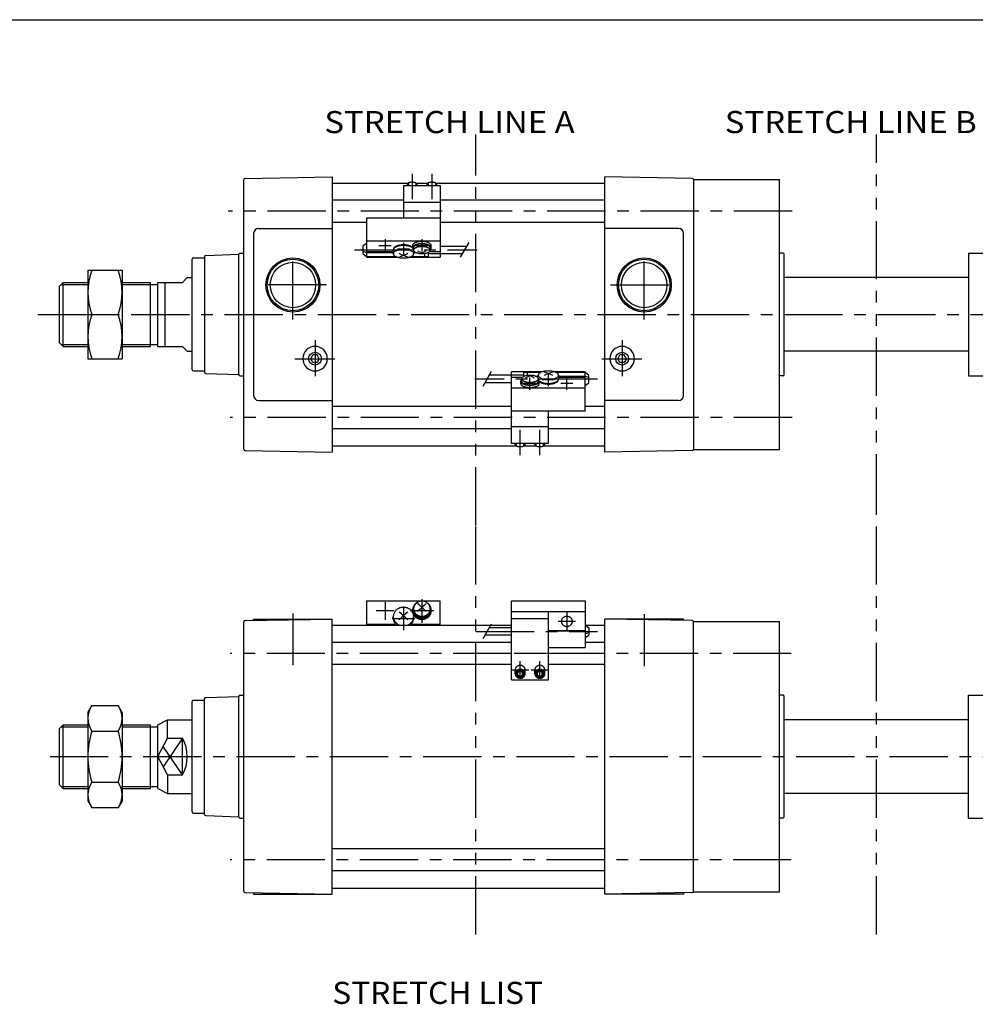
# Model space of a CAD drawing. Extents: x -564 to 574, y -400 to 400.
# Drawn here: x -210 to 179, y 0 to 400 of the extents above; entities that cross this region are included whole.
import ezdxf

# ---------------------------------------------------------------- set-up
doc = ezdxf.new("R2010")
doc.units = 0
doc.header["$LTSCALE"] = 18.983333
doc.linetypes.add('CENTER', pattern=[2, 1.25, -0.25, 0.25, -0.25])
doc.linetypes.add('PHANTOM', pattern=[2.5, 1.25, -0.25, 0.25, -0.25, 0.25, -0.25])
doc.styles.add('MONOTXT', font='monotxt')

msp = doc.modelspace()

# ---------------------------------------------------------------- linework, layer by layer
at = {"color": 7}
for p, q in [((-564.5, 400.5), (574.5, 400.5)), ((-119, 225.62), (-119, 335.38)), ((-118.51, 335.88), (-83, 336.5)), ((-83, 336.5), (-83, 224.5)), ((-83, 334), (-52.07, 334)), ((-48.93, 334), (-44.07, 334)), ((-40.93, 334), (28, 334)), ((63.51, 335.88), (28, 336.5)), ((28, 224.5), (28, 336.5)), ((64, 335.5), (99, 335.5)), ((64, 335.38), (64, 225.62)), ((99, 225.5), (99, 335.5)), ((-54, 327), (-83, 327)), ((28, 327), (-39, 327)), ((-69, 318), (-83, 318)), ((28, 318), (-39, 318)), ((-115, 313.5), (-115, 247.5)), ((-113, 315.5), (-83, 315.5)), ((58, 315.5), (28, 315.5)), ((60, 247.5), (60, 313.5)), ((-134.52, 304.53), (-121, 305)), ((-121, 256), (-121, 305)), ((-120.5, 305.5), (-119, 305.5)), ((100.5, 305.5), (99, 305.5)), ((101, 256), (101, 305)), ((176, 305.5), (238, 305.5)), ((176, 305.5), (176, 255.5)), ((-140, 258), (-140, 303)), ((-139.5, 303.5), (-135, 303.5)), ((-135, 304.06), (-135, 256.94)), ((-194, 292), (-192.5, 293.5)), ((-192.5, 293.5), (-182.5, 293.5)), ((-192.5, 267.5), (-192.5, 293.5)), ((-168.5, 293.5), (-157, 293.5)), ((-157, 267.5), (-157, 293.5)), ((-157, 292.68), (-154, 292.68)), ((-154, 267.5), (-154, 293.5)), ((-154, 293.5), (-144, 293.5)), ((-151, 267.5), (-151, 293.5)), ((-144, 293.5), (-142, 295.5)), ((-142, 295.5), (-140, 295.5)), ((176, 295.5), (101, 295.5)), ((-194, 269), (-194, 292)), ((-194, 269), (-192.5, 267.5)), ((-192.5, 267.5), (-182.5, 267.5)), ((-168.5, 267.5), (-157, 267.5)), ((-157, 268.32), (-154, 268.32)), ((-154, 267.5), (-144, 267.5)), ((-144, 267.5), (-142, 265.5)), ((-142, 265.5), (-140, 265.5)), ((176, 265.5), (101, 265.5)), ((-91.73, 262.5), (-90.87, 264)), ((-90.87, 261), (-91.73, 262.5)), ((-89.13, 264), (-90.87, 264)), ((-89.13, 261), (-90.87, 261)), ((-88.27, 262.5), (-89.13, 264)), ((-88.27, 262.5), (-89.13, 261)), ((33.27, 262.5), (34.13, 264)), ((34.13, 261), (33.27, 262.5)), ((35.87, 264), (34.13, 264)), ((35.87, 261), (34.13, 261)), ((36.73, 262.5), (35.87, 264)), ((36.73, 262.5), (35.87, 261)), ((-139.5, 257.5), (-135, 257.5)), ((-134.52, 256.47), (-121, 256)), ((-120.5, 255.5), (-119, 255.5)), ((100.5, 255.5), (99, 255.5)), ((176, 255.5), (238, 255.5)), ((-113, 245.5), (-83, 245.5)), ((58, 245.5), (28, 245.5)), ((-10, 243), (-83, 243)), ((28, 243), (20, 243)), ((-10, 234), (-83, 234)), ((28, 234), (5, 234)), ((-118.51, 225.12), (-83, 224.5)), ((-83, 227), (-8.07, 227)), ((-4.93, 227), (-0.07, 227)), ((3.07, 227), (28, 227)), ((63.51, 225.12), (28, 224.5)), ((64, 225.5), (99, 225.5)), ((-118.51, 155.88), (-83, 156.5)), ((-115, 156.5), (-83, 156.5)), ((-115, 155.94), (-115, 156.5)), ((-83, 44.5), (-83, 156.5)), ((28, 44.5), (28, 156.5)), ((60, 156.5), (28, 156.5)), ((63.51, 155.88), (28, 156.5)), ((60, 155.94), (60, 156.5)), ((-119, 45.62), (-119, 155.38)), ((-83, 154), (-10, 154)), ((20.09, 154), (28, 154)), ((64, 155.5), (99, 155.5)), ((64, 45.62), (64, 155.38)), ((99, 45.5), (99, 155.5)), ((-10, 147), (-83, 147)), ((28, 147), (20, 147)), ((-10, 138), (-83, 138)), ((28, 138), (5, 138)), ((-134.52, 124.53), (-121, 125)), ((-121, 76), (-121, 125)), ((-120.5, 125.5), (-119, 125.5)), ((100.5, 125.5), (99, 125.5)), ((101, 76), (101, 125)), ((176, 125.5), (260, 125.5)), ((176, 75.5), (176, 125.5)), ((-140, 78), (-140, 123)), ((-139.5, 123.5), (-135, 123.5)), ((-135, 76.94), (-135, 124.06)), ((-194, 112), (-192.5, 113.5)), ((-192.5, 113.5), (-182.5, 113.5)), ((-192.5, 87.5), (-192.5, 113.5)), ((-168.5, 113.5), (-157, 113.5)), ((-157, 87.5), (-157, 113.5)), ((-157, 112.68), (-154, 112.68)), ((-154, 113.5), (-150, 115.5)), ((-154, 87.5), (-154, 113.5)), ((-150, 115.5), (-140, 115.5)), ((-150, 107.98), (-150, 115.5)), ((176, 115.5), (101, 115.5)), ((-194, 89), (-194, 112)), ((-154, 100.5), (-150, 107.98)), ((-150, 107.98), (-144, 107.98)), ((-144, 93.02), (-144, 107.98)), ((-150, 93.02), (-154, 100.5)), ((-150, 93.02), (-150, 85.5)), ((-150, 93.02), (-144, 93.02)), ((-194, 89), (-192.5, 87.5)), ((-157, 88.32), (-154, 88.32)), ((-192.5, 87.5), (-182.5, 87.5)), ((-168.5, 87.5), (-157, 87.5)), ((-154, 87.5), (-150, 85.5)), ((-150, 85.5), (-140, 85.5)), ((176, 85.5), (101, 85.5)), ((-139.5, 77.5), (-135, 77.5)), ((-134.52, 76.47), (-121, 76)), ((-120.5, 75.5), (-119, 75.5)), ((100.5, 75.5), (99, 75.5)), ((176, 75.5), (260, 75.5)), ((28, 63), (-83, 63)), ((28, 54), (-83, 54)), ((-118.51, 45.12), (-83, 44.5)), ((-115, 45.06), (-115, 44.5)), ((-115, 44.5), (-83, 44.5)), ((-83, 47), (28, 47)), ((63.51, 45.12), (28, 44.5)), ((60, 44.5), (28, 44.5)), ((60, 45.06), (60, 44.5)), ((64, 45.5), (99, 45.5))]:
    msp.add_line(p, q, dxfattribs=at)
at = {"linetype": 'PHANTOM'}
for p, q in [((-24.5, 194.63), (-24.5, 353.82)), ((138.5, 199.89), (138.5, 353.82)), ((138.5, 28.13), (138.5, 199.89)), ((-24.5, 28.13), (-24.5, 194.63))]:
    msp.add_line(p, q, dxfattribs=at)
at = {"color": 6, "linetype": 'CENTER'}
for p, q in [((-50.5, 337.77), (-50.5, 327.5)), ((-42.5, 337.77), (-42.5, 327.5)), ((-61.5, 311.13), (-61.5, 306.13)), ((-54, 309.68), (-54, 304.68)), ((-46.5, 311.13), (-46.5, 306.13)), ((-74, 306.78), (-24, 306.78)), ((-64, 308.63), (-59, 308.63)), ((-56.5, 307.18), (-51.5, 307.18)), ((-49, 308.63), (-44, 308.63)), ((25, 254.22), (-25, 254.22)), ((-2.5, 249.87), (-2.5, 254.87)), ((7.5, 253.82), (2.5, 253.82)), ((5, 251.32), (5, 256.32)), ((12.5, 249.87), (12.5, 254.87)), ((0, 252.37), (-5, 252.37)), ((15, 252.37), (10, 252.37)), ((-6.5, 223.23), (-6.5, 233.5)), ((1.5, 223.23), (1.5, 233.5)), ((-46.5, 164.61), (-46.5, 155.01)), ((-61.5, 163.39), (-61.5, 156.24)), ((-54, 161.28), (-54, 151.98)), ((-57.93, 159.81), (-65.07, 159.81)), ((-49.35, 156.63), (-58.65, 156.63)), ((-41.7, 159.81), (-51.3, 159.81)), ((12.5, 159.11), (12.5, 151.96)), ((16.07, 155.54), (8.93, 155.54)), ((-24.5, 151.42), (25, 151.42)), ((-6.5, 132.33), (-6.5, 139.33)), ((1.5, 132.33), (1.5, 139.33)), ((-10, 135.83), (-3, 135.83)), ((-2, 135.83), (5, 135.83))]:
    msp.add_line(p, q, dxfattribs=at)
at = {"color": 4}
for p, q in [((-54, 332.98), (-54, 319.87)), ((-54, 332.98), (-39, 332.98)), ((-52.5, 333.49), (-52.5, 332.98)), ((-48.5, 333.49), (-48.5, 332.98)), ((-44.5, 333.49), (-44.5, 332.98)), ((-40.5, 333.49), (-40.5, 332.98)), ((-39, 332.98), (-39, 303.86)), ((-54, 326.24), (-39, 326.24)), ((-69, 319.87), (-69, 306.18)), ((-69, 319.87), (-39, 319.87)), ((-69, 309.43), (-70.5, 308.29)), ((-69, 310.5), (-39, 310.5)), ((-70.5, 308.29), (-70.5, 305.29)), ((-70.5, 306.22), (-69, 305.79)), ((-70.5, 305.29), (-69, 304.13)), ((-69, 306.18), (-58.15, 306.18)), ((-69, 306.18), (-69, 304.13)), ((-69, 305.79), (-58.15, 305.79)), ((-58.15, 305.23), (-58.15, 306.83)), ((-50.3, 308.63), (-50.3, 307.72)), ((-49.9, 307.72), (-49.9, 306.69)), ((-49.85, 306.45), (-49.85, 305.23)), ((-49.85, 306.18), (-49.67, 306.18)), ((-49.85, 305.79), (-49.12, 305.79)), ((-45.5, 305.34), (-45.5, 304.13)), ((-44, 305.74), (-44, 304.13)), ((-44, 305.28), (-39, 305.28)), ((-43.33, 306.18), (-39, 306.18)), ((-43.1, 307.72), (-43.1, 306.69)), ((-42.7, 307.72), (-42.7, 308.63)), ((-39, 308.28), (-28.13, 308.28)), ((-39, 305.28), (-29.87, 305.28)), ((-69, 304.13), (-57.2, 304.13)), ((-69, 304.13), (-69, 303.86)), ((-69, 303.86), (-56.51, 303.86)), ((-51.49, 303.86), (-39, 303.86)), ((-50.8, 304.13), (-44, 304.13)), ((-182.5, 298.5), (-182.5, 262.5)), ((-182.5, 298.5), (-168.5, 298.5)), ((-168.5, 298.5), (-168.5, 262.5)), ((-180.89, 280.5), (-170.11, 280.5)), ((-182.5, 262.5), (-168.5, 262.5)), ((-10, 228.02), (-10, 257.14)), ((2.49, 257.14), (-10, 257.14)), ((-5, 255.26), (-5, 256.87)), ((1.8, 256.87), (-5, 256.87)), ((-3.5, 255.66), (-3.5, 256.87)), ((20, 257.14), (7.51, 257.14)), ((20, 256.87), (8.2, 256.87)), ((20, 256.87), (20, 257.14)), ((21.5, 255.71), (20, 256.87)), ((20, 254.82), (20, 256.87)), ((-10, 252.72), (-20.87, 252.72)), ((-10, 255.72), (-19.13, 255.72)), ((-5, 255.72), (-10, 255.72)), ((-5.67, 254.82), (-10, 254.82)), ((-6.3, 253.28), (-6.3, 252.37)), ((-5.9, 253.28), (-5.9, 254.31)), ((0.85, 255.21), (0.12, 255.21)), ((0.85, 254.82), (0.67, 254.82)), ((0.85, 254.55), (0.85, 255.77)), ((0.9, 253.28), (0.9, 254.31)), ((1.3, 252.37), (1.3, 253.28)), ((9.15, 255.77), (9.15, 254.17)), ((20, 255.21), (9.15, 255.21)), ((20, 254.82), (9.15, 254.82)), ((21.5, 254.78), (20, 255.21)), ((20, 241.13), (20, 254.82)), ((20, 251.57), (21.5, 252.71)), ((21.5, 252.71), (21.5, 255.71)), ((20, 250.5), (-10, 250.5)), ((20, 241.13), (-10, 241.13)), ((5, 228.02), (5, 241.13)), ((5, 234.76), (-10, 234.76)), ((5, 228.02), (-10, 228.02)), ((-8.5, 227.51), (-8.5, 228.02)), ((-4.5, 227.51), (-4.5, 228.02)), ((-0.5, 227.51), (-0.5, 228.02)), ((3.5, 227.51), (3.5, 228.02)), ((-69, 163.91), (-69, 154.07)), ((-69, 163.91), (-39, 163.91)), ((-49.9, 160.23), (-49.9, 160.69)), ((-43.1, 160.23), (-43.1, 160.69)), ((-39, 154), (-39, 163.91)), ((-10, 131.77), (-10, 163.91)), ((-10, 163.91), (20, 163.91)), ((20, 163.91), (20, 144.91)), ((-58.15, 156.78), (-58.15, 157.51)), ((-50.3, 159.81), (-50.3, 160.23)), ((-49.85, 156.78), (-49.85, 157.51)), ((-42.7, 159.81), (-42.7, 160.23)), ((-10, 159.63), (20, 159.63)), ((-10, 156.73), (5, 156.73)), ((5, 131.77), (5, 159.63)), ((-69, 154.07), (-69.09, 154)), ((-69, 154.44), (-57.26, 154.44)), ((-69, 154.07), (-56.89, 154.07)), ((-69, 154.07), (-69, 154)), ((-51.11, 154.07), (-45.5, 154.07)), ((-50.74, 154.44), (-39, 154.44)), ((-45.5, 154.07), (-45.5, 154)), ((-10, 152.92), (-19.13, 152.92)), ((20, 154.07), (21.5, 152.92)), ((21.5, 152.92), (21.5, 149.92)), ((-10, 149.92), (-20.87, 149.92)), ((5, 151.9), (20, 151.9)), ((5, 151.73), (20, 151.73)), ((21.5, 150.86), (20, 150.43)), ((21.5, 149.92), (20, 148.77)), ((5, 144.91), (20, 144.91)), ((-9, 142.59), (4, 142.59)), ((-8.5, 134.2), (-8.5, 135.83)), ((-6.5, 135.24), (-7.5, 134.72)), ((-7.5, 133.67), (-7.5, 134.72)), ((-6.5, 133.14), (-7.5, 133.67)), ((-6.5, 135.24), (-5.5, 134.72)), ((-6.5, 133.14), (-5.5, 133.67)), ((-5.5, 133.67), (-5.5, 134.72)), ((-4.5, 134.2), (-4.5, 135.83)), ((-0.5, 134.2), (-0.5, 135.83)), ((1.5, 135.24), (0.5, 134.72)), ((0.5, 133.67), (0.5, 134.72)), ((1.5, 133.14), (0.5, 133.67)), ((1.5, 135.24), (2.5, 134.72)), ((1.5, 133.14), (2.5, 133.67)), ((2.5, 133.67), (2.5, 134.72)), ((3.5, 134.2), (3.5, 135.83)), ((-10, 131.77), (5, 131.77)), ((-182.5, 118.5), (-180.89, 121.28)), ((-180.89, 121.28), (-170.11, 121.28)), ((-168.5, 118.5), (-170.11, 121.28)), ((-182.5, 118.5), (-182.5, 82.5)), ((-168.5, 118.5), (-168.5, 82.5)), ((-180.89, 110.89), (-170.11, 110.89)), ((-180.89, 90.11), (-170.11, 90.11)), ((-182.5, 82.5), (-180.89, 79.72)), ((-168.5, 82.5), (-170.11, 79.72)), ((-180.89, 79.72), (-170.11, 79.72))]:
    msp.add_line(p, q, dxfattribs=at)
at = {"color": 6}
for p, q in [((-52, 334.04), (-52, 332.98)), ((-49, 334.04), (-49, 332.98)), ((-44, 334.04), (-44, 332.98)), ((-41, 334.04), (-41, 332.98)), ((-30.73, 303.78), (-27.27, 309.78)), ((-18.27, 257.22), (-21.73, 251.22)), ((-8, 226.96), (-8, 228.02)), ((-5, 226.96), (-5, 228.02)), ((0, 226.96), (0, 228.02)), ((3, 226.96), (3, 228.02)), ((-18.27, 154.42), (-21.73, 148.42))]:
    msp.add_line(p, q, dxfattribs=at)
at = {"color": 2, "linetype": 'CENTER'}
for p, q in [((104.17, 322.5), (-125.35, 322.5)), ((-99, 278.39), (-99, 306.32)), ((44, 278.39), (44, 306.32)), ((-85.3, 292.5), (-113.09, 292.5)), ((30.3, 292.5), (58.09, 292.5)), ((-202.8, 280.5), (280.28, 280.5)), ((-90, 270.05), (-90, 255.43)), ((35, 270.05), (35, 255.43)), ((-98.19, 262.5), (-81.93, 262.5)), ((26.81, 262.5), (43.07, 262.5)), ((104.17, 238.5), (-124.61, 238.5)), ((-99, 158.72), (-99, 137.77)), ((44, 158.47), (44, 137.38)), ((103.88, 142.5), (-124.61, 142.5)), ((-197.89, 100.5), (281, 100.5)), ((103.88, 58.5), (-124.61, 58.5))]:
    msp.add_line(p, q, dxfattribs=at)
at = {"color": 2}
for p, q in [((-193.32, 292.68), (-182.5, 292.68)), ((-168.5, 292.68), (-157, 292.68)), ((-193.32, 268.32), (-182.5, 268.32)), ((-168.5, 268.32), (-157, 268.32)), ((-193.32, 112.68), (-182.5, 112.68)), ((-168.5, 112.68), (-157, 112.68)), ((-144, 107.98), (-151.78, 96.34)), ((-144, 93.02), (-151.78, 104.66)), ((-193.32, 88.32), (-182.5, 88.32)), ((-168.5, 88.32), (-157, 88.32))]:
    msp.add_line(p, q, dxfattribs=at)
at = {"color": 4}
for points in [[(-48.5, 333.49), (-48.51, 333.56), (-48.53, 333.64), (-48.57, 333.71), (-48.63, 333.78), (-48.7, 333.85), (-48.78, 333.91), (-48.88, 333.98), (-48.99, 334.03), (-49.12, 334.09), (-49.25, 334.14), (-49.4, 334.18), (-49.55, 334.22), (-49.71, 334.25), (-49.88, 334.28), (-50.05, 334.3), (-50.23, 334.31), (-50.41, 334.32), (-50.59, 334.32), (-50.77, 334.31), (-50.95, 334.3), (-51.12, 334.28), (-51.29, 334.25), (-51.45, 334.22), (-51.6, 334.18), (-51.75, 334.14), (-51.88, 334.09), (-52.01, 334.03), (-52.12, 333.98), (-52.22, 333.91), (-52.3, 333.85), (-52.37, 333.78), (-52.43, 333.71), (-52.47, 333.64), (-52.49, 333.56), (-52.5, 333.49)], [(-40.5, 333.49), (-40.51, 333.56), (-40.53, 333.64), (-40.57, 333.71), (-40.63, 333.78), (-40.7, 333.85), (-40.78, 333.91), (-40.88, 333.98), (-40.99, 334.03), (-41.12, 334.09), (-41.25, 334.14), (-41.4, 334.18), (-41.55, 334.22), (-41.71, 334.25), (-41.88, 334.28), (-42.05, 334.3), (-42.23, 334.31), (-42.41, 334.32), (-42.59, 334.32), (-42.77, 334.31), (-42.95, 334.3), (-43.12, 334.28), (-43.29, 334.25), (-43.45, 334.22), (-43.6, 334.18), (-43.75, 334.14), (-43.88, 334.09), (-44.01, 334.03), (-44.12, 333.98), (-44.22, 333.91), (-44.3, 333.85), (-44.37, 333.78), (-44.43, 333.71), (-44.47, 333.64), (-44.49, 333.56), (-44.5, 333.49)], [(-50.3, 307.81), (-50.45, 307.94), (-50.63, 308.07), (-50.83, 308.19), (-51.06, 308.3), (-51.32, 308.41), (-51.59, 308.5), (-51.88, 308.59), (-52.19, 308.66), (-52.52, 308.72), (-52.86, 308.77), (-53.2, 308.8), (-53.55, 308.83), (-53.91, 308.84), (-54.26, 308.83), (-54.62, 308.82), (-54.97, 308.79), (-55.31, 308.75), (-55.64, 308.69), (-55.96, 308.62), (-56.26, 308.55), (-56.55, 308.46), (-56.81, 308.36), (-57.05, 308.25), (-57.27, 308.13), (-57.46, 308.01), (-57.63, 307.88), (-57.76, 307.74), (-57.87, 307.6), (-57.94, 307.46), (-57.99, 307.31)], [(-42.7, 308.63), (-42.72, 308.77), (-42.76, 308.91), (-42.84, 309.05), (-42.94, 309.18), (-43.08, 309.31), (-43.24, 309.44), (-43.43, 309.56), (-43.64, 309.67), (-43.87, 309.77), (-44.13, 309.86), (-44.41, 309.94), (-44.7, 310.02), (-45.01, 310.08), (-45.33, 310.13), (-45.65, 310.17), (-45.99, 310.19), (-46.33, 310.2), (-46.67, 310.2), (-47.01, 310.19), (-47.35, 310.17), (-47.67, 310.13), (-47.99, 310.08), (-48.3, 310.02), (-48.59, 309.94), (-48.87, 309.86), (-49.13, 309.77), (-49.36, 309.67), (-49.57, 309.56), (-49.76, 309.44), (-49.92, 309.31), (-50.06, 309.18), (-50.16, 309.05), (-50.24, 308.91), (-50.28, 308.77), (-50.3, 308.63)], [(-43.1, 307.02), (-42.96, 307.14), (-42.85, 307.28), (-42.77, 307.41), (-42.72, 307.55), (-42.7, 307.69), (-42.71, 307.83), (-42.75, 307.96), (-42.81, 308.1), (-42.91, 308.23), (-43.03, 308.36), (-43.18, 308.49), (-43.36, 308.61), (-43.56, 308.72), (-43.79, 308.82), (-44.03, 308.92), (-44.3, 309), (-44.58, 309.08), (-44.87, 309.14), (-45.18, 309.2), (-45.5, 309.24), (-45.83, 309.27), (-46.16, 309.29), (-46.5, 309.3), (-46.84, 309.29), (-47.17, 309.27), (-47.5, 309.24), (-47.82, 309.2), (-48.13, 309.14), (-48.42, 309.08), (-48.7, 309), (-48.97, 308.92), (-49.21, 308.82), (-49.44, 308.72), (-49.64, 308.61), (-49.82, 308.49), (-49.97, 308.36), (-50.09, 308.23), (-50.19, 308.1), (-50.25, 307.96), (-50.29, 307.83), (-50.3, 307.69), (-50.28, 307.55), (-50.23, 307.41), (-50.15, 307.28), (-50.04, 307.14), (-49.9, 307.02)], [(-43.1, 307.72), (-43.11, 307.85), (-43.15, 307.97), (-43.22, 308.09), (-43.32, 308.22), (-43.44, 308.33), (-43.58, 308.44), (-43.75, 308.55), (-43.94, 308.65), (-44.15, 308.74), (-44.38, 308.82), (-44.63, 308.9), (-44.89, 308.96), (-45.16, 309.02), (-45.45, 309.06), (-45.74, 309.09), (-46.04, 309.12), (-46.35, 309.13), (-46.65, 309.13), (-46.96, 309.12), (-47.26, 309.09), (-47.55, 309.06), (-47.84, 309.02), (-48.11, 308.96), (-48.37, 308.9), (-48.62, 308.82), (-48.85, 308.74), (-49.06, 308.65), (-49.25, 308.55), (-49.42, 308.44), (-49.56, 308.33), (-49.68, 308.22), (-49.78, 308.09), (-49.85, 307.97), (-49.89, 307.85), (-49.9, 307.72)], [(-50.29, 307.6), (-50.47, 307.74), (-50.68, 307.86), (-50.91, 307.98), (-51.17, 308.09), (-51.46, 308.19), (-51.76, 308.28), (-52.08, 308.36), (-52.41, 308.42), (-52.76, 308.47), (-53.12, 308.51), (-53.48, 308.54), (-53.85, 308.55), (-54.22, 308.55), (-54.59, 308.54), (-54.96, 308.51), (-55.31, 308.47), (-55.66, 308.41), (-55.99, 308.34), (-56.31, 308.26), (-56.6, 308.17), (-56.88, 308.07), (-57.14, 307.96), (-57.37, 307.84), (-57.57, 307.71), (-57.74, 307.58), (-57.89, 307.43), (-58, 307.29), (-58.08, 307.14), (-58.13, 306.99), (-58.15, 306.83)], [(-58.15, 305.23), (-58.13, 305.08), (-58.09, 304.93), (-58.01, 304.79), (-57.9, 304.64), (-57.76, 304.5), (-57.59, 304.37), (-57.4, 304.24), (-57.18, 304.12), (-56.93, 304.01), (-56.67, 303.91), (-56.38, 303.82), (-56.07, 303.74), (-55.75, 303.67), (-55.42, 303.61), (-55.07, 303.57), (-54.72, 303.54), (-54.36, 303.52), (-54, 303.51), (-53.64, 303.52), (-53.28, 303.54), (-52.93, 303.57), (-52.58, 303.61), (-52.25, 303.67), (-51.92, 303.74), (-51.62, 303.82), (-51.33, 303.91), (-51.07, 304.01), (-50.82, 304.12), (-50.6, 304.24), (-50.41, 304.37), (-50.24, 304.5), (-50.1, 304.64), (-49.99, 304.79), (-49.91, 304.93), (-49.87, 305.08), (-49.85, 305.23), (-49.87, 305.38), (-49.91, 305.53), (-49.99, 305.68), (-50.1, 305.82), (-50.24, 305.96), (-50.41, 306.09), (-50.6, 306.22), (-50.82, 306.34), (-51.07, 306.45), (-51.33, 306.55), (-51.62, 306.64), (-51.92, 306.72), (-52.25, 306.79), (-52.58, 306.85), (-52.93, 306.89), (-53.28, 306.93), (-53.64, 306.95), (-54, 306.95), (-54.36, 306.95), (-54.72, 306.93), (-55.07, 306.89), (-55.42, 306.85), (-55.75, 306.79), (-56.07, 306.72), (-56.38, 306.64), (-56.67, 306.55), (-56.93, 306.45), (-57.18, 306.34), (-57.4, 306.22), (-57.59, 306.09), (-57.76, 305.96), (-57.9, 305.82), (-58.01, 305.68), (-58.09, 305.53), (-58.13, 305.38), (-58.15, 305.23)], [(-49.9, 306.69), (-49.89, 306.57), (-49.85, 306.45), (-49.78, 306.33), (-49.69, 306.21), (-49.58, 306.09), (-49.44, 305.99), (-49.29, 305.88), (-49.1, 305.78), (-48.9, 305.69), (-48.69, 305.61), (-48.45, 305.54), (-48.2, 305.47), (-47.94, 305.41), (-47.66, 305.37), (-47.38, 305.33), (-47.09, 305.3), (-46.8, 305.29), (-46.5, 305.28), (-46.2, 305.29), (-45.91, 305.3), (-45.62, 305.33), (-45.34, 305.37), (-45.06, 305.41), (-44.8, 305.47), (-44.55, 305.54), (-44.31, 305.61), (-44.1, 305.69), (-43.9, 305.78), (-43.71, 305.88), (-43.56, 305.99), (-43.42, 306.09), (-43.31, 306.21), (-43.22, 306.33), (-43.15, 306.45), (-43.11, 306.57), (-43.1, 306.69), (-43.11, 306.81), (-43.15, 306.94), (-43.22, 307.06), (-43.31, 307.17), (-43.42, 307.29), (-43.56, 307.4), (-43.71, 307.5), (-43.9, 307.6), (-44.1, 307.69), (-44.31, 307.77), (-44.55, 307.85), (-44.8, 307.91), (-45.06, 307.97), (-45.34, 308.02), (-45.62, 308.05), (-45.91, 308.08), (-46.2, 308.1), (-46.5, 308.1), (-46.8, 308.1), (-47.09, 308.08), (-47.38, 308.05), (-47.66, 308.02), (-47.94, 307.97), (-48.2, 307.91), (-48.45, 307.85), (-48.69, 307.77), (-48.9, 307.69), (-49.1, 307.6), (-49.29, 307.5), (-49.44, 307.4), (-49.58, 307.29), (-49.69, 307.17), (-49.78, 307.06), (-49.85, 306.94), (-49.89, 306.81), (-49.9, 306.69)], [(9.15, 255.77), (9.13, 255.92), (9.09, 256.07), (9.01, 256.21), (8.9, 256.36), (8.76, 256.5), (8.59, 256.63), (8.4, 256.76), (8.18, 256.88), (7.93, 256.99), (7.67, 257.09), (7.38, 257.18), (7.07, 257.26), (6.75, 257.33), (6.42, 257.39), (6.07, 257.43), (5.72, 257.46), (5.36, 257.48), (5, 257.49), (4.64, 257.48), (4.28, 257.46), (3.93, 257.43), (3.58, 257.39), (3.25, 257.33), (2.92, 257.26), (2.62, 257.18), (2.33, 257.09), (2.07, 256.99), (1.82, 256.88), (1.6, 256.76), (1.41, 256.63), (1.24, 256.5), (1.1, 256.36), (0.99, 256.21), (0.91, 256.07), (0.87, 255.92), (0.85, 255.77), (0.87, 255.62), (0.91, 255.47), (0.99, 255.32), (1.1, 255.18), (1.24, 255.04), (1.41, 254.91), (1.6, 254.78), (1.82, 254.66), (2.07, 254.55), (2.33, 254.45), (2.62, 254.36), (2.92, 254.28), (3.25, 254.21), (3.58, 254.15), (3.93, 254.11), (4.28, 254.07), (4.64, 254.05), (5, 254.05), (5.36, 254.05), (5.72, 254.07), (6.07, 254.11), (6.42, 254.15), (6.75, 254.21), (7.07, 254.28), (7.38, 254.36), (7.67, 254.45), (7.93, 254.55), (8.18, 254.66), (8.4, 254.78), (8.59, 254.91), (8.76, 255.04), (8.9, 255.18), (9.01, 255.32), (9.09, 255.47), (9.13, 255.62), (9.15, 255.77)], [(-5.9, 253.98), (-6.04, 253.86), (-6.15, 253.72), (-6.23, 253.59), (-6.28, 253.45), (-6.3, 253.31), (-6.29, 253.17), (-6.25, 253.04), (-6.19, 252.9), (-6.09, 252.77), (-5.97, 252.64), (-5.82, 252.51), (-5.64, 252.39), (-5.44, 252.28), (-5.21, 252.18), (-4.97, 252.08), (-4.7, 252), (-4.42, 251.92), (-4.13, 251.86), (-3.82, 251.8), (-3.5, 251.76), (-3.17, 251.73), (-2.84, 251.71), (-2.5, 251.7), (-2.16, 251.71), (-1.83, 251.73), (-1.5, 251.76), (-1.18, 251.8), (-0.87, 251.86), (-0.58, 251.92), (-0.3, 252), (-0.03, 252.08), (0.21, 252.18), (0.44, 252.28), (0.64, 252.39), (0.82, 252.51), (0.97, 252.64), (1.09, 252.77), (1.19, 252.9), (1.25, 253.04), (1.29, 253.17), (1.3, 253.31), (1.28, 253.45), (1.23, 253.59), (1.15, 253.72), (1.04, 253.86), (0.9, 253.98)], [(0.9, 254.31), (0.89, 254.43), (0.85, 254.55), (0.78, 254.67), (0.69, 254.79), (0.58, 254.91), (0.44, 255.01), (0.29, 255.12), (0.1, 255.22), (-0.1, 255.31), (-0.31, 255.39), (-0.55, 255.46), (-0.8, 255.53), (-1.06, 255.59), (-1.34, 255.63), (-1.62, 255.67), (-1.91, 255.7), (-2.2, 255.71), (-2.5, 255.72), (-2.8, 255.71), (-3.09, 255.7), (-3.38, 255.67), (-3.66, 255.63), (-3.94, 255.59), (-4.2, 255.53), (-4.45, 255.46), (-4.69, 255.39), (-4.9, 255.31), (-5.1, 255.22), (-5.29, 255.12), (-5.44, 255.01), (-5.58, 254.91), (-5.69, 254.79), (-5.78, 254.67), (-5.85, 254.55), (-5.89, 254.43), (-5.9, 254.31), (-5.89, 254.19), (-5.85, 254.06), (-5.78, 253.94), (-5.69, 253.83), (-5.58, 253.71), (-5.44, 253.6), (-5.29, 253.5), (-5.1, 253.4), (-4.9, 253.31), (-4.69, 253.23), (-4.45, 253.15), (-4.2, 253.09), (-3.94, 253.03), (-3.66, 252.98), (-3.38, 252.95), (-3.09, 252.92), (-2.8, 252.9), (-2.5, 252.9), (-2.2, 252.9), (-1.91, 252.92), (-1.62, 252.95), (-1.34, 252.98), (-1.06, 253.03), (-0.8, 253.09), (-0.55, 253.15), (-0.31, 253.23), (-0.1, 253.31), (0.1, 253.4), (0.29, 253.5), (0.44, 253.6), (0.58, 253.71), (0.69, 253.83), (0.78, 253.94), (0.85, 254.06), (0.89, 254.19), (0.9, 254.31)], [(-5.9, 253.28), (-5.89, 253.15), (-5.85, 253.03), (-5.78, 252.91), (-5.68, 252.78), (-5.56, 252.67), (-5.42, 252.56), (-5.25, 252.45), (-5.06, 252.35), (-4.85, 252.26), (-4.62, 252.18), (-4.37, 252.1), (-4.11, 252.04), (-3.84, 251.98), (-3.55, 251.94), (-3.26, 251.91), (-2.96, 251.88), (-2.65, 251.87), (-2.35, 251.87), (-2.04, 251.88), (-1.74, 251.91), (-1.45, 251.94), (-1.16, 251.98), (-0.89, 252.04), (-0.63, 252.1), (-0.38, 252.18), (-0.15, 252.26), (0.06, 252.35), (0.25, 252.45), (0.42, 252.56), (0.56, 252.67), (0.68, 252.78), (0.78, 252.91), (0.85, 253.03), (0.89, 253.15), (0.9, 253.28)], [(1.29, 253.4), (1.47, 253.26), (1.68, 253.14), (1.91, 253.02), (2.17, 252.91), (2.46, 252.81), (2.76, 252.72), (3.08, 252.64), (3.41, 252.58), (3.76, 252.52), (4.12, 252.49), (4.48, 252.46), (4.85, 252.45), (5.22, 252.45), (5.59, 252.46), (5.96, 252.49), (6.31, 252.53), (6.66, 252.59), (6.99, 252.66), (7.31, 252.74), (7.6, 252.83), (7.88, 252.93), (8.14, 253.04), (8.37, 253.16), (8.57, 253.29), (8.74, 253.42), (8.89, 253.57), (9, 253.71), (9.08, 253.86), (9.13, 254.01), (9.15, 254.17)], [(1.3, 253.19), (1.45, 253.06), (1.63, 252.93), (1.83, 252.81), (2.06, 252.7), (2.32, 252.59), (2.59, 252.5), (2.88, 252.41), (3.19, 252.34), (3.52, 252.28), (3.86, 252.23), (4.2, 252.2), (4.55, 252.17), (4.91, 252.16), (5.26, 252.17), (5.62, 252.18), (5.97, 252.21), (6.31, 252.25), (6.64, 252.31), (6.96, 252.38), (7.26, 252.45), (7.55, 252.54), (7.81, 252.64), (8.05, 252.75), (8.27, 252.87), (8.46, 252.99), (8.63, 253.12), (8.76, 253.26), (8.87, 253.4), (8.94, 253.54), (8.99, 253.69)], [(-6.3, 252.37), (-6.28, 252.23), (-6.24, 252.09), (-6.16, 251.95), (-6.06, 251.82), (-5.92, 251.69), (-5.76, 251.56), (-5.57, 251.44), (-5.36, 251.33), (-5.13, 251.23), (-4.87, 251.14), (-4.59, 251.06), (-4.3, 250.98), (-3.99, 250.92), (-3.67, 250.87), (-3.35, 250.83), (-3.01, 250.81), (-2.67, 250.8), (-2.33, 250.8), (-1.99, 250.81), (-1.65, 250.83), (-1.33, 250.87), (-1.01, 250.92), (-0.7, 250.98), (-0.41, 251.06), (-0.13, 251.14), (0.13, 251.23), (0.36, 251.33), (0.57, 251.44), (0.76, 251.56), (0.92, 251.69), (1.06, 251.82), (1.16, 251.95), (1.24, 252.09), (1.28, 252.23), (1.3, 252.37)], [(-8.5, 227.51), (-8.49, 227.44), (-8.47, 227.36), (-8.43, 227.29), (-8.37, 227.22), (-8.3, 227.15), (-8.22, 227.09), (-8.12, 227.02), (-8.01, 226.97), (-7.88, 226.91), (-7.75, 226.86), (-7.6, 226.82), (-7.45, 226.78), (-7.29, 226.75), (-7.12, 226.72), (-6.95, 226.7), (-6.77, 226.69), (-6.59, 226.68), (-6.41, 226.68), (-6.23, 226.69), (-6.05, 226.7), (-5.88, 226.72), (-5.71, 226.75), (-5.55, 226.78), (-5.4, 226.82), (-5.25, 226.86), (-5.12, 226.91), (-4.99, 226.97), (-4.88, 227.02), (-4.78, 227.09), (-4.7, 227.15), (-4.63, 227.22), (-4.57, 227.29), (-4.53, 227.36), (-4.51, 227.44), (-4.5, 227.51)], [(-0.5, 227.51), (-0.49, 227.44), (-0.47, 227.36), (-0.43, 227.29), (-0.37, 227.22), (-0.3, 227.15), (-0.22, 227.09), (-0.12, 227.02), (-0.01, 226.97), (0.12, 226.91), (0.25, 226.86), (0.4, 226.82), (0.55, 226.78), (0.71, 226.75), (0.88, 226.72), (1.05, 226.7), (1.23, 226.69), (1.41, 226.68), (1.59, 226.68), (1.77, 226.69), (1.95, 226.7), (2.12, 226.72), (2.29, 226.75), (2.45, 226.78), (2.6, 226.82), (2.75, 226.86), (2.88, 226.91), (3.01, 226.97), (3.12, 227.02), (3.22, 227.09), (3.3, 227.15), (3.37, 227.22), (3.43, 227.29), (3.47, 227.36), (3.49, 227.44), (3.5, 227.51)], [(-52.48, 154), (-52.15, 154.14), (-51.83, 154.3), (-51.52, 154.48), (-51.24, 154.69), (-50.98, 154.92), (-50.74, 155.17), (-50.53, 155.44), (-50.34, 155.73), (-50.19, 156.03), (-50.06, 156.34), (-49.96, 156.65), (-49.89, 156.98), (-49.86, 157.31), (-49.85, 157.64), (-49.88, 157.97), (-49.94, 158.3), (-50.03, 158.62), (-50.15, 158.93), (-50.31, 159.23), (-50.49, 159.52), (-50.69, 159.79), (-50.93, 160.05), (-51.18, 160.29), (-51.46, 160.5), (-51.76, 160.69), (-52.07, 160.86), (-52.4, 161), (-52.74, 161.11), (-53.1, 161.2), (-53.45, 161.26), (-53.82, 161.29), (-54.18, 161.29), (-54.55, 161.26), (-54.9, 161.2), (-55.26, 161.11), (-55.6, 161), (-55.93, 160.86), (-56.24, 160.69), (-56.54, 160.5), (-56.82, 160.29), (-57.07, 160.05), (-57.31, 159.79), (-57.51, 159.52), (-57.69, 159.23), (-57.85, 158.93), (-57.97, 158.62), (-58.06, 158.3), (-58.12, 157.97), (-58.15, 157.64), (-58.14, 157.31), (-58.11, 156.98), (-58.04, 156.65), (-57.94, 156.34), (-57.81, 156.03), (-57.66, 155.73), (-57.47, 155.44), (-57.26, 155.17), (-57.02, 154.92), (-56.76, 154.69), (-56.48, 154.48), (-56.17, 154.3), (-55.85, 154.14), (-55.52, 154)], [(-48.76, 163), (-49.02, 162.81), (-49.26, 162.6), (-49.48, 162.37), (-49.68, 162.12), (-49.85, 161.86), (-49.99, 161.59), (-50.11, 161.31), (-50.2, 161.01), (-50.26, 160.71), (-50.29, 160.41), (-50.3, 160.11), (-50.27, 159.81), (-50.22, 159.51), (-50.13, 159.21), (-50.02, 158.93), (-49.88, 158.65), (-49.72, 158.39), (-49.53, 158.14), (-49.32, 157.9), (-49.08, 157.69), (-48.83, 157.49), (-48.55, 157.32), (-48.27, 157.16), (-47.96, 157.03), (-47.65, 156.93), (-47.33, 156.85), (-47, 156.8), (-46.67, 156.77), (-46.33, 156.77), (-46, 156.8), (-45.67, 156.85), (-45.35, 156.93), (-45.04, 157.03), (-44.73, 157.16), (-44.45, 157.32), (-44.17, 157.49), (-43.92, 157.69), (-43.68, 157.9), (-43.47, 158.14), (-43.28, 158.39), (-43.12, 158.65), (-42.98, 158.93), (-42.87, 159.21), (-42.78, 159.51), (-42.73, 159.81), (-42.7, 160.11), (-42.71, 160.41), (-42.74, 160.71), (-42.8, 161.01), (-42.89, 161.31), (-43.01, 161.59), (-43.15, 161.86), (-43.32, 162.12), (-43.52, 162.37), (-43.74, 162.6), (-43.98, 162.81), (-44.24, 163)], [(-49.9, 160.69), (-49.89, 160.42), (-49.85, 160.16), (-49.78, 159.89), (-49.69, 159.64), (-49.58, 159.39), (-49.44, 159.15), (-49.29, 158.92), (-49.1, 158.71), (-48.9, 158.51), (-48.69, 158.32), (-48.45, 158.16), (-48.2, 158.01), (-47.94, 157.89), (-47.66, 157.79), (-47.38, 157.71), (-47.09, 157.65), (-46.8, 157.61), (-46.5, 157.6), (-46.2, 157.61), (-45.91, 157.65), (-45.62, 157.71), (-45.34, 157.79), (-45.06, 157.89), (-44.8, 158.01), (-44.55, 158.16), (-44.31, 158.32), (-44.1, 158.51), (-43.9, 158.71), (-43.71, 158.92), (-43.56, 159.15), (-43.42, 159.39), (-43.31, 159.64), (-43.22, 159.89), (-43.15, 160.16), (-43.11, 160.42), (-43.1, 160.69), (-43.11, 160.96), (-43.15, 161.23), (-43.22, 161.49), (-43.31, 161.75), (-43.42, 162), (-43.56, 162.24), (-43.71, 162.47), (-43.9, 162.68), (-44.1, 162.88), (-44.31, 163.06), (-44.55, 163.23), (-44.8, 163.37), (-45.06, 163.5), (-45.34, 163.6), (-45.62, 163.68), (-45.91, 163.74), (-46.2, 163.78), (-46.5, 163.79), (-46.8, 163.78), (-47.09, 163.74), (-47.38, 163.68), (-47.66, 163.6), (-47.94, 163.5), (-48.2, 163.37), (-48.45, 163.23), (-48.69, 163.06), (-48.9, 162.88), (-49.1, 162.68), (-49.29, 162.47), (-49.44, 162.24), (-49.58, 162), (-49.69, 161.75), (-49.78, 161.49), (-49.85, 161.23), (-49.89, 160.96), (-49.9, 160.69)], [(-58.15, 156.78), (-58.13, 156.44), (-58.08, 156.09), (-57.99, 155.75), (-57.87, 155.42), (-57.72, 155.11), (-57.53, 154.8), (-57.32, 154.51), (-57.07, 154.25), (-56.8, 154)], [(-51.2, 154), (-50.93, 154.25), (-50.68, 154.51), (-50.47, 154.8), (-50.28, 155.11), (-50.13, 155.42), (-50.01, 155.75), (-49.92, 156.09), (-49.87, 156.44), (-49.85, 156.78)], [(-50.3, 159.81), (-50.29, 159.62), (-50.28, 159.42), (-50.25, 159.23), (-50.2, 159.04)], [(-49.96, 158.39), (-49.81, 158.12), (-49.64, 157.86), (-49.44, 157.62), (-49.21, 157.39), (-48.97, 157.18), (-48.71, 157), (-48.43, 156.83), (-48.14, 156.69), (-47.83, 156.57), (-47.51, 156.48), (-47.19, 156.41), (-46.86, 156.37), (-46.53, 156.35), (-46.19, 156.36), (-45.86, 156.4), (-45.54, 156.47), (-45.22, 156.56), (-44.91, 156.67), (-44.61, 156.81), (-44.33, 156.97), (-44.07, 157.15), (-43.82, 157.36), (-43.6, 157.58), (-43.39, 157.82), (-43.21, 158.07), (-43.06, 158.34), (-42.93, 158.62), (-42.83, 158.91), (-42.76, 159.21), (-42.71, 159.51), (-42.7, 159.81)], [(-49.9, 160.23), (-49.89, 159.95), (-49.85, 159.67), (-49.78, 159.4), (-49.68, 159.14), (-49.56, 158.88), (-49.42, 158.64), (-49.25, 158.41), (-49.06, 158.19), (-48.85, 157.99), (-48.62, 157.81), (-48.37, 157.64), (-48.11, 157.5), (-47.84, 157.38), (-47.55, 157.28), (-47.26, 157.21), (-46.96, 157.16), (-46.65, 157.13), (-46.35, 157.13), (-46.04, 157.16), (-45.74, 157.21), (-45.45, 157.28), (-45.16, 157.38), (-44.89, 157.5), (-44.63, 157.64), (-44.38, 157.81), (-44.15, 157.99), (-43.94, 158.19), (-43.75, 158.41), (-43.58, 158.64), (-43.44, 158.88), (-43.32, 159.14), (-43.22, 159.4), (-43.15, 159.67), (-43.11, 159.95), (-43.1, 160.23)], [(14.75, 155.54), (14.74, 155.72), (14.72, 155.89), (14.67, 156.07), (14.61, 156.24), (14.54, 156.4), (14.45, 156.56), (14.34, 156.71), (14.22, 156.86), (14.09, 156.99), (13.95, 157.11), (13.79, 157.22), (13.63, 157.31), (13.45, 157.39), (13.27, 157.46), (13.08, 157.52), (12.89, 157.56), (12.7, 157.58), (12.5, 157.59), (12.3, 157.58), (12.11, 157.56), (11.92, 157.52), (11.73, 157.46), (11.55, 157.39), (11.38, 157.31), (11.21, 157.22), (11.05, 157.11), (10.91, 156.99), (10.78, 156.86), (10.66, 156.71), (10.55, 156.56), (10.46, 156.4), (10.39, 156.24), (10.33, 156.07), (10.28, 155.89), (10.26, 155.72), (10.25, 155.54), (10.26, 155.36), (10.28, 155.18), (10.33, 155.01), (10.39, 154.84), (10.46, 154.67), (10.55, 154.52), (10.66, 154.36), (10.78, 154.22), (10.91, 154.09), (11.05, 153.97), (11.21, 153.86), (11.38, 153.77), (11.55, 153.68), (11.73, 153.62), (11.92, 153.56), (12.11, 153.52), (12.3, 153.5), (12.5, 153.49), (12.7, 153.5), (12.89, 153.52), (13.08, 153.56), (13.27, 153.62), (13.45, 153.68), (13.63, 153.77), (13.79, 153.86), (13.95, 153.97), (14.09, 154.09), (14.22, 154.22), (14.34, 154.36), (14.45, 154.52), (14.54, 154.67), (14.61, 154.84), (14.67, 155.01), (14.72, 155.18), (14.74, 155.36), (14.75, 155.54)], [(-4.5, 135.83), (-4.51, 135.99), (-4.53, 136.16), (-4.57, 136.31), (-4.63, 136.47), (-4.7, 136.62), (-4.78, 136.76), (-4.88, 136.9), (-4.99, 137.03), (-5.12, 137.15), (-5.25, 137.25), (-5.4, 137.35), (-5.55, 137.43), (-5.71, 137.5), (-5.88, 137.56), (-6.05, 137.6), (-6.23, 137.63), (-6.41, 137.65), (-6.59, 137.65), (-6.77, 137.63), (-6.95, 137.6), (-7.12, 137.56), (-7.29, 137.5), (-7.45, 137.43), (-7.6, 137.35), (-7.75, 137.25), (-7.88, 137.15), (-8.01, 137.03), (-8.12, 136.9), (-8.22, 136.76), (-8.3, 136.62), (-8.37, 136.47), (-8.43, 136.31), (-8.47, 136.16), (-8.49, 135.99), (-8.5, 135.83)], [(3.5, 135.83), (3.49, 135.99), (3.47, 136.16), (3.43, 136.31), (3.37, 136.47), (3.3, 136.62), (3.22, 136.76), (3.12, 136.9), (3.01, 137.03), (2.88, 137.15), (2.75, 137.25), (2.6, 137.35), (2.45, 137.43), (2.29, 137.5), (2.12, 137.56), (1.95, 137.6), (1.77, 137.63), (1.59, 137.65), (1.41, 137.65), (1.23, 137.63), (1.05, 137.6), (0.88, 137.56), (0.71, 137.5), (0.55, 137.43), (0.4, 137.35), (0.25, 137.25), (0.12, 137.15), (-0.01, 137.03), (-0.12, 136.9), (-0.22, 136.76), (-0.3, 136.62), (-0.37, 136.47), (-0.43, 136.31), (-0.47, 136.16), (-0.49, 135.99), (-0.5, 135.83)], [(-8.5, 134.2), (-8.49, 134.04), (-8.47, 133.88), (-8.43, 133.72), (-8.38, 133.57), (-8.31, 133.43), (-8.23, 133.29), (-8.14, 133.15), (-8.03, 133.03), (-7.91, 132.91), (-7.79, 132.8), (-7.65, 132.7), (-7.5, 132.62), (-7.35, 132.55), (-7.18, 132.49), (-7.02, 132.44), (-6.85, 132.4), (-6.67, 132.38), (-6.5, 132.38), (-6.33, 132.38), (-6.15, 132.4), (-5.98, 132.44), (-5.82, 132.49), (-5.65, 132.55), (-5.5, 132.62), (-5.35, 132.7), (-5.21, 132.8), (-5.09, 132.91), (-4.97, 133.03), (-4.86, 133.15), (-4.77, 133.29), (-4.69, 133.43), (-4.62, 133.57), (-4.57, 133.72), (-4.53, 133.88), (-4.51, 134.04), (-4.5, 134.2), (-4.51, 134.35), (-4.53, 134.51), (-4.57, 134.67), (-4.62, 134.82), (-4.69, 134.96), (-4.77, 135.11), (-4.86, 135.24), (-4.97, 135.37), (-5.09, 135.48), (-5.21, 135.59), (-5.35, 135.69), (-5.5, 135.77), (-5.65, 135.85), (-5.82, 135.91), (-5.98, 135.95), (-6.15, 135.99), (-6.33, 136.01), (-6.5, 136.02), (-6.67, 136.01), (-6.85, 135.99), (-7.02, 135.95), (-7.18, 135.91), (-7.35, 135.85), (-7.5, 135.77), (-7.65, 135.69), (-7.79, 135.59), (-7.91, 135.48), (-8.03, 135.37), (-8.14, 135.24), (-8.23, 135.11), (-8.31, 134.96), (-8.38, 134.82), (-8.43, 134.67), (-8.47, 134.51), (-8.49, 134.35), (-8.5, 134.2)], [(-0.5, 134.2), (-0.49, 134.04), (-0.47, 133.88), (-0.43, 133.72), (-0.38, 133.57), (-0.31, 133.43), (-0.23, 133.29), (-0.14, 133.15), (-0.03, 133.03), (0.09, 132.91), (0.21, 132.8), (0.35, 132.7), (0.5, 132.62), (0.65, 132.55), (0.82, 132.49), (0.98, 132.44), (1.15, 132.4), (1.33, 132.38), (1.5, 132.38), (1.67, 132.38), (1.85, 132.4), (2.02, 132.44), (2.18, 132.49), (2.35, 132.55), (2.5, 132.62), (2.65, 132.7), (2.79, 132.8), (2.91, 132.91), (3.03, 133.03), (3.14, 133.15), (3.23, 133.29), (3.31, 133.43), (3.38, 133.57), (3.43, 133.72), (3.47, 133.88), (3.49, 134.04), (3.5, 134.2), (3.49, 134.35), (3.47, 134.51), (3.43, 134.67), (3.38, 134.82), (3.31, 134.96), (3.23, 135.11), (3.14, 135.24), (3.03, 135.37), (2.91, 135.48), (2.79, 135.59), (2.65, 135.69), (2.5, 135.77), (2.35, 135.85), (2.18, 135.91), (2.02, 135.95), (1.85, 135.99), (1.67, 136.01), (1.5, 136.02), (1.33, 136.01), (1.15, 135.99), (0.98, 135.95), (0.82, 135.91), (0.65, 135.85), (0.5, 135.77), (0.35, 135.69), (0.21, 135.59), (0.09, 135.48), (-0.03, 135.37), (-0.14, 135.24), (-0.23, 135.11), (-0.31, 134.96), (-0.38, 134.82), (-0.43, 134.67), (-0.47, 134.51), (-0.49, 134.35), (-0.5, 134.2)]]:
    msp.add_lwpolyline(points, dxfattribs=at)
at = {"color": 6}
for points in [[(-8, 134.2), (-7.99, 134.08), (-7.98, 133.96), (-7.95, 133.84), (-7.91, 133.73), (-7.86, 133.62), (-7.8, 133.51), (-7.73, 133.41), (-7.65, 133.32), (-7.56, 133.23), (-7.46, 133.15), (-7.36, 133.08), (-7.25, 133.01), (-7.13, 132.96), (-7.01, 132.91), (-6.89, 132.88), (-6.76, 132.85), (-6.63, 132.84), (-6.5, 132.83), (-6.37, 132.84), (-6.24, 132.85), (-6.11, 132.88), (-5.99, 132.91), (-5.87, 132.96), (-5.75, 133.01), (-5.64, 133.08), (-5.54, 133.15), (-5.44, 133.23), (-5.35, 133.32), (-5.27, 133.41), (-5.2, 133.51), (-5.14, 133.62), (-5.09, 133.73), (-5.05, 133.84), (-5.02, 133.96), (-5.01, 134.08), (-5, 134.2), (-5.01, 134.31), (-5.02, 134.43), (-5.05, 134.55), (-5.09, 134.66), (-5.14, 134.77), (-5.2, 134.88), (-5.27, 134.98), (-5.35, 135.07), (-5.44, 135.16), (-5.54, 135.24), (-5.64, 135.31), (-5.75, 135.38), (-5.87, 135.43), (-5.99, 135.48), (-6.11, 135.51), (-6.24, 135.54), (-6.37, 135.56), (-6.5, 135.56), (-6.63, 135.56), (-6.76, 135.54), (-6.89, 135.51), (-7.01, 135.48), (-7.13, 135.43), (-7.25, 135.38), (-7.36, 135.31), (-7.46, 135.24), (-7.56, 135.16), (-7.65, 135.07), (-7.73, 134.98), (-7.8, 134.88), (-7.86, 134.77), (-7.91, 134.66), (-7.95, 134.55), (-7.98, 134.43), (-7.99, 134.31), (-8, 134.2)], [(0, 134.2), (0.01, 134.08), (0.02, 133.96), (0.05, 133.84), (0.09, 133.73), (0.14, 133.62), (0.2, 133.51), (0.27, 133.41), (0.35, 133.32), (0.44, 133.23), (0.54, 133.15), (0.64, 133.08), (0.75, 133.01), (0.87, 132.96), (0.99, 132.91), (1.11, 132.88), (1.24, 132.85), (1.37, 132.84), (1.5, 132.83), (1.63, 132.84), (1.76, 132.85), (1.89, 132.88), (2.01, 132.91), (2.13, 132.96), (2.25, 133.01), (2.36, 133.08), (2.46, 133.15), (2.56, 133.23), (2.65, 133.32), (2.73, 133.41), (2.8, 133.51), (2.86, 133.62), (2.91, 133.73), (2.95, 133.84), (2.98, 133.96), (2.99, 134.08), (3, 134.2), (2.99, 134.31), (2.98, 134.43), (2.95, 134.55), (2.91, 134.66), (2.86, 134.77), (2.8, 134.88), (2.73, 134.98), (2.65, 135.07), (2.56, 135.16), (2.46, 135.24), (2.36, 135.31), (2.25, 135.38), (2.13, 135.43), (2.01, 135.48), (1.89, 135.51), (1.76, 135.54), (1.63, 135.56), (1.5, 135.56), (1.37, 135.56), (1.24, 135.54), (1.11, 135.51), (0.99, 135.48), (0.87, 135.43), (0.75, 135.38), (0.64, 135.31), (0.54, 135.24), (0.44, 135.16), (0.35, 135.07), (0.27, 134.98), (0.2, 134.88), (0.14, 134.77), (0.09, 134.66), (0.05, 134.55), (0.02, 134.43), (0.01, 134.31), (0, 134.2)]]:
    msp.add_lwpolyline(points, dxfattribs=at)
at = {"color": 7}
for centre, radius in [((-99, 292.5), 11), ((-99, 292.5), 9.25), ((44, 292.5), 11), ((44, 292.5), 9.25), ((-90, 262.5), 2.6), ((35, 262.5), 2.6)]:
    msp.add_circle(centre, radius, dxfattribs=at)
at = {"color": 2}
for centre in [(-99, 292.5), (44, 292.5)]:
    msp.add_circle(centre, 10.48, dxfattribs=at)
at = {"color": 7}
for centre, radius, start, end in [((-118.5, 335.38), 0.5, 91.0002, 180), ((63.5, 335.38), 0.5, 360, 88.9997), ((-113, 313.5), 2, 90, 180), ((58, 313.5), 2, 360, 90), ((-120.5, 305), 0.5, 90, 180), ((100.5, 305), 0.5, 0, 90), ((-139.5, 303), 0.5, 90, 180), ((-134.5, 304.03), 0.5, 92.0007, 180), ((-90, 262.5), 5, 0, 180), ((35, 262.5), 5, 0, 180), ((-90, 262.5), 5, 180, 0), ((35, 262.5), 5, 180, 0), ((-139.5, 258), 0.5, 180, 270), ((-134.5, 256.97), 0.5, 180, 267.9992), ((-120.5, 256), 0.5, 180, 270), ((100.5, 256), 0.5, 270, 0), ((-113, 247.5), 2, 180, 270), ((58, 247.5), 2, 270, 360), ((-118.5, 225.62), 0.5, 180, 268.9997), ((63.5, 225.62), 0.5, 271.0003, 360), ((-118.5, 155.38), 0.5, 91.0003, 180), ((63.5, 155.38), 0.5, 0, 88.9997), ((-134.5, 124.03), 0.5, 92.0008, 180), ((-120.5, 125), 0.5, 90, 180), ((100.5, 125), 0.5, 0, 90), ((-139.5, 123), 0.5, 90, 180), ((-157, 100.5), 15, 330.0734, 29.9266), ((-139.5, 78), 0.5, 180, 270), ((-134.5, 76.97), 0.5, 180, 267.9992), ((-120.5, 76), 0.5, 180, 270), ((100.5, 76), 0.5, 270, 0), ((-118.5, 45.62), 0.5, 180, 268.9997), ((63.5, 45.62), 0.5, 271.0003, 0.0001)]:
    msp.add_arc(centre, radius, start, end, dxfattribs=at)
at = {"color": 4}
for centre, radius, start, end in [((-60.37, 320.02), 16.72, 285.9712, 299.1142), ((-47.63, 320.02), 16.72, 240.8858, 254.0288), ((-40.25, 320.72), 16.42, 240.7836, 249.8778), ((-52.75, 320.72), 16.42, 290.1222, 299.2164), ((-156.5, 289.5), 26, 159.7461, 200.2539), ((-194.5, 289.5), 26, 339.7461, 20.2539), ((-156.5, 271.5), 26, 159.7461, 200.2539), ((-194.5, 271.5), 26, 339.7461, 20.2539), ((11.37, 240.98), 16.72, 105.9712, 119.1142), ((-1.37, 240.98), 16.72, 60.8858, 74.0288), ((3.75, 240.28), 16.42, 110.1222, 119.2164), ((-8.75, 240.28), 16.42, 60.7836, 69.8778), ((-93.58, 109.43), 69.99, 45.7422, 49.6559), ((0.58, 109.43), 69.99, 130.3441, 134.2578), ((-91.78, 116.25), 56.18, 45.2518, 50.1291), ((-16.22, 116.25), 56.18, 129.8709, 134.7482), ((-173.3, 116.09), 9.2, 145.6157, 214.3843), ((-177.7, 116.09), 9.2, 325.6157, 34.3842), ((-148.11, 100.5), 34.39, 162.412, 197.5879), ((-202.89, 100.5), 34.39, 342.412, 17.5879), ((-173.3, 84.91), 9.2, 145.6157, 214.3843), ((-177.7, 84.91), 9.2, 325.6157, 34.3842)]:
    msp.add_arc(centre, radius, start, end, dxfattribs=at)

# ---------------------------------------------------------------- texts
at = {"style": 'MONOTXT', "width": 1.09375}
for s, p in [('STRETCH LINE A', (-86.21, 354.32)), ('STRETCH LINE B', (76.79, 354.32))]:
    msp.add_text(s, height=9, dxfattribs=at).set_placement(p)
at = {"color": 7, "style": 'MONOTXT', "width": 1.052632}
msp.add_text('STRETCH LIST', height=9, dxfattribs=at).set_placement((-82.99, -0.18))

doc.saveas('drawing.dxf')
